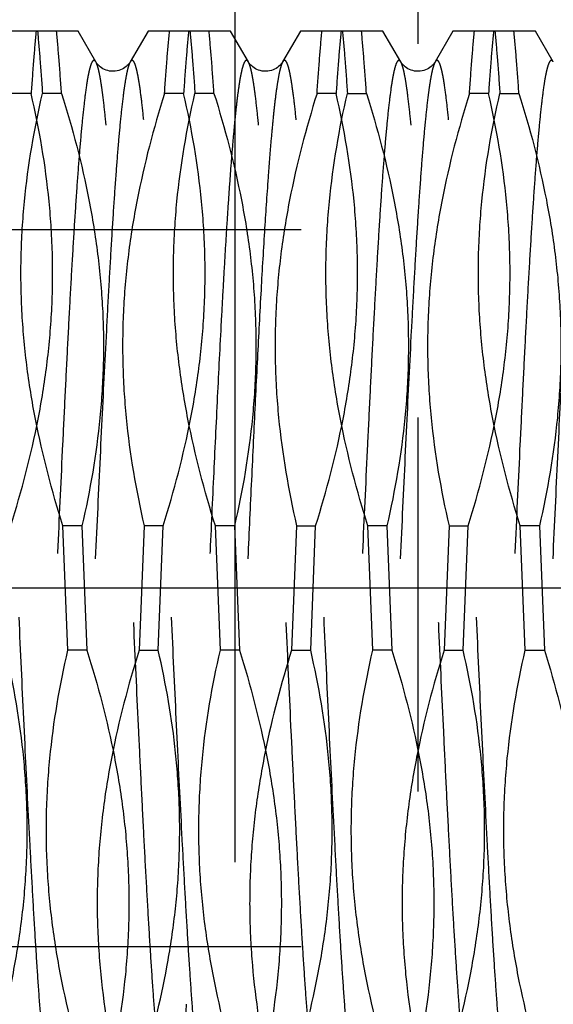
# Model space of a CAD drawing. Units: millimetres. Extents: x 0 to 594, y 0 to 420.
# Drawn here: x 356 to 360, y 230 to 237 of the extents above; entities that cross this region are included whole.
import ezdxf

# ---------------------------------------------------------------- set-up
doc = ezdxf.new("R2010")
doc.units = ezdxf.units.MM
doc.header["$LTSCALE"] = 32.67
for name, pattern in [('CENTER', [0.6, 0.375, -0.075, 0.075, -0.075]), ('DOT', [0.2, 0.1, -0.1]), ('HIDDEN', [0.2, 0.1, -0.1])]:
    doc.linetypes.add(name, pattern=pattern)
doc.layers.get('0').update_dxf_attribs({"linetype": 'CONTINUOUS'})
for name, color, linetype in [('283683-000-00-ED1_HATCH', 7, 'CONTINUOUS'), ('30347241_AXIS', 7, 'CONTINUOUS'), ('30349218_AXIS', 7, 'CONTINUOUS'), ('30349218_DIM', 7, 'CONTINUOUS'), ('30352186_HP_HL', 7, 'CONTINUOUS'), ('DEFAULT_2', 6, 'HIDDEN')]:
    doc.layers.add(name, color=color, linetype=linetype)
doc.styles.get("Standard").update_dxf_attribs({"font": 'TXT.SHX', "width": 0.7})
doc.dimstyles.new('DIMSTYLE_1', dxfattribs={"dimtxt": 3.5, "dimasz": 3.5, "dimexe": 1.5, "dimexo": 0, "dimgap": 0.875, "dimtad": 1, "dimdec": 3, "dimdsep": 46, "dimtxsty": 'STANDARD', "dimblk": '_FILLED', "dimblk1": '_FILLED', "dimblk2": '_FILLED', "dimcen": 0.09, "dimclrt": 2, "dimadec": 3, "dimazin": 2, "dimtp": 0.1, "dimtm": 0.1, "dimtfac": 1, "dimtdec": 3, "dimtofl": 0, "dimtmove": 0, "dimatfit": 3, "dimldrblk": '_FILLED', "dimfxl": 1, "dimtolj": 1, "dimarcsym": 0})

# ---------------------------------------------------------------- blocks, each defined once
blk = doc.blocks.new('_FILLED')
at = {"color": 0, "linetype": 'BYBLOCK'}
blk.add_solid([(0, 0), (-1, 0.125), (-1, -0.125)], dxfattribs=at)
blk = doc.blocks.new('*D1')
at = {"layer": '30349218_DIM', "color": 3, "linetype": 'CONTINUOUS'}
for p, q in [((378.5425, 232.8248), (378.5425, 155.3248)), ((368.5425, 228.4241), (368.5425, 155.3248)), ((368.5425, 156.8248), (321.9088, 156.8248)), ((321.9088, 156.8248), (373.5425, 156.8248)), ((384.5425, 156.8248), (373.5425, 156.8248)), ((378.5425, 156.8248), (384.5425, 156.8248))]:
    blk.add_line(p, q, dxfattribs=at)
at = {"layer": '30349218_DIM', "color": 3, "linetype": 'CONTINUOUS', "xscale": 3.5, "yscale": 3.5, "zscale": 3.5}
blk.add_blockref('_FILLED', (368.5425, 156.8248), dxfattribs=at)
at = {"layer": '30349218_DIM', "color": 3, "linetype": 'CONTINUOUS', "xscale": 3.5, "yscale": 3.5, "zscale": 3.5, "rotation": 180}
blk.add_blockref('_FILLED', (378.5425, 156.8248), dxfattribs=at)
at = {"layer": '30349218_DIM', "color": 2, "linetype": 'CONTINUOUS', "insert": (363.0755, 161.1998), "char_height": 3.5, "width": 61.75, "attachment_point": 3, "line_spacing_factor": 0.9}
blk.add_mtext('10\\PADJUSTING RANGE\\P ', dxfattribs=at)
blk = doc.blocks.new('HATCHING_BL5', base_point=(369.937, 245.288))
at = {"layer": '283683-000-00-ED1_HATCH', "color": 9, "linetype": 'CENTER'}
blk.add_line((359.0425, 287.8471), (359.0425, 201.8248), dxfattribs=at)
blk = doc.blocks.new('HATCHING_BL11', base_point=(367.6777, 244.836))
at = {"layer": '283683-000-00-ED1_HATCH', "color": 9, "linetype": 'CENTER'}
blk.add_line((357.8425, 191.8248), (357.8425, 297.8471), dxfattribs=at)

msp = doc.modelspace()

# ---------------------------------------------------------------- linework, layer by layer
at = {"color": 9, "linetype": 'DOT'}
for points, knots in [([(356.9302, 236.2726), (356.9291, 236.2746), (356.9268, 236.278), (356.9229, 236.2819), (356.9186, 236.2838), (356.9142, 236.2831), (356.9102, 236.2801), (356.9043, 236.2726), (356.8976, 236.2576), (356.8901, 236.2336), (356.8825, 236.2013), (356.8748, 236.161), (356.8638, 236.0915), (356.8504, 235.985), (356.8351, 235.8346), (356.8198, 235.6553), (356.8043, 235.4487), (356.7889, 235.2168), (356.7734, 234.9619), (356.7578, 234.6865), (356.7423, 234.3931), (356.7268, 234.0846), (356.7058, 233.6518), (356.68, 233.0962), (356.6493, 232.4269), (356.6187, 231.773), (356.5926, 231.2491), (356.5714, 230.8564), (356.5559, 230.5884), (356.5404, 230.342), (356.5249, 230.1195), (356.5095, 229.923), (356.4942, 229.7544), (356.4808, 229.6323), (356.4698, 229.5497), (356.4621, 229.4995), (356.4544, 229.4573), (356.4468, 229.4231), (356.4393, 229.397), (356.4334, 229.3826), (356.4302, 229.3771)], [0, 0, 0, 0, 0.000994, 0.001761, 0.002365, 0.002932, 0.003608, 0.004488, 0.007002, 0.010621, 0.015377, 0.021277, 0.028316, 0.045759, 0.067564, 0.093531, 0.123419, 0.156943, 0.193784, 0.233589, 0.275976, 0.32054, 0.366852, 0.462928, 0.560522, 0.655891, 0.745379, 0.786833, 0.825557, 0.861179, 0.89336, 0.921792, 0.946207, 0.966377, 0.974814, 0.982126, 0.988302, 0.993334, 0.997225, 1, 1, 1, 1]), ([(357.1548, 236.2726), (357.1516, 236.267), (357.1458, 236.2526), (357.1382, 236.2265), (357.1306, 236.1923), (357.1229, 236.1501), (357.1152, 236.0999), (357.1042, 236.0173), (357.0909, 235.8951), (357.0755, 235.7266), (357.0601, 235.5301), (357.0447, 235.3076), (357.0292, 235.0612), (357.0137, 234.7932), (356.9924, 234.4005), (356.9663, 233.8766), (356.9357, 233.2227), (356.9051, 232.5534), (356.8792, 231.9978), (356.8582, 231.565), (356.8427, 231.2565), (356.8272, 230.9631), (356.8117, 230.6876), (356.7962, 230.4328), (356.7807, 230.2009), (356.7653, 229.9943), (356.7499, 229.815), (356.7346, 229.6646), (356.7213, 229.5581), (356.7102, 229.4886), (356.7025, 229.4483), (356.6949, 229.416), (356.6874, 229.392), (356.6807, 229.377), (356.6749, 229.3695), (356.6708, 229.3665), (356.6664, 229.3658), (356.6621, 229.3677), (356.6582, 229.3716), (356.656, 229.375), (356.6548, 229.377)], [0, 0, 0, 0, 0.002775, 0.006667, 0.011699, 0.017875, 0.025188, 0.033624, 0.053796, 0.078211, 0.106643, 0.138824, 0.174446, 0.21317, 0.254625, 0.344113, 0.439481, 0.537075, 0.633151, 0.679463, 0.724026, 0.766413, 0.806218, 0.843058, 0.876582, 0.906469, 0.932437, 0.954241, 0.971684, 0.978723, 0.984623, 0.989379, 0.992998, 0.995512, 0.996391, 0.997068, 0.997635, 0.998239, 0.999006, 1, 1, 1, 1]), ([(357.9302, 236.2726), (357.9292, 236.2742), (357.9273, 236.2772), (357.9236, 236.2815), (357.9174, 236.2847), (357.9114, 236.2814), (357.9076, 236.277), (357.903, 236.2697), (357.8975, 236.257), (357.8913, 236.2375), (357.8851, 236.2126), (357.8788, 236.1824), (357.8725, 236.1467), (357.8636, 236.0888), (357.8527, 236.0033), (357.8401, 235.8857), (357.8276, 235.7484), (357.815, 235.5925), (357.8023, 235.4189), (357.7897, 235.2287), (357.777, 235.0232), (357.7644, 234.8036), (357.7471, 234.4868), (357.7258, 234.0669), (357.7006, 233.5419), (357.6755, 232.9986), (357.6504, 232.4508), (357.6177, 231.7517), (357.5851, 231.0923), (357.5502, 230.4894), (357.5322, 230.2205), (357.5229, 230.0961)], [0, 0, 0, 0, 0.000926, 0.001676, 0.002787, 0.003905, 0.004664, 0.005597, 0.008048, 0.01132, 0.015435, 0.020397, 0.026206, 0.032858, 0.048652, 0.067695, 0.089871, 0.115045, 0.143058, 0.173734, 0.206879, 0.242281, 0.279717, 0.359722, 0.444859, 0.532958, 0.621774, 0.709046, 0.870159, 0.939898, 1, 1, 1, 1]), ([(358.1548, 236.2726), (358.1525, 236.2685), (358.148, 236.2585), (358.1394, 236.232), (358.1292, 236.1867), (358.1176, 236.1183), (358.106, 236.0314), (358.0942, 235.9264), (358.0824, 235.8041), (358.0706, 235.665), (358.0541, 235.4484), (358.0338, 235.1424), (358.0104, 234.7379), (357.9869, 234.2904), (357.9633, 233.81), (357.9397, 233.3074), (357.9161, 232.794), (357.8925, 232.2813), (357.8618, 231.632), (357.8312, 231.021), (357.7983, 230.4621), (357.7815, 230.2122), (357.7728, 230.0961)], [0, 0, 0, 0, 0.002271, 0.005268, 0.013494, 0.024717, 0.038902, 0.055982, 0.075868, 0.098454, 0.123616, 0.181097, 0.247031, 0.319948, 0.398214, 0.480077, 0.563701, 0.647214, 0.728742, 0.878623, 0.943619, 1, 1, 1, 1]), ([(358.9302, 236.2726), (358.9291, 236.2746), (358.9268, 236.278), (358.9229, 236.2819), (358.9186, 236.2838), (358.9142, 236.2831), (358.9102, 236.2801), (358.9043, 236.2726), (358.8976, 236.2576), (358.8901, 236.2336), (358.8825, 236.2013), (358.8748, 236.161), (358.8638, 236.0915), (358.8504, 235.985), (358.8351, 235.8346), (358.8198, 235.6553), (358.8043, 235.4487), (358.7889, 235.2168), (358.7734, 234.9619), (358.7578, 234.6865), (358.7423, 234.3931), (358.7268, 234.0846), (358.7058, 233.6518), (358.68, 233.0962), (358.6493, 232.4269), (358.6187, 231.773), (358.5926, 231.2491), (358.5714, 230.8564), (358.5559, 230.5884), (358.5404, 230.342), (358.5249, 230.1195), (358.5095, 229.923), (358.4942, 229.7544), (358.4808, 229.6323), (358.4698, 229.5497), (358.4621, 229.4995), (358.4544, 229.4573), (358.4468, 229.4231), (358.4393, 229.397), (358.4334, 229.3826), (358.4302, 229.3771)], [0, 0, 0, 0, 0.000994, 0.001761, 0.002365, 0.002932, 0.003608, 0.004488, 0.007002, 0.010621, 0.015377, 0.021277, 0.028316, 0.045759, 0.067564, 0.093531, 0.123419, 0.156943, 0.193784, 0.233589, 0.275976, 0.32054, 0.366852, 0.462928, 0.560522, 0.655891, 0.745379, 0.786833, 0.825557, 0.861179, 0.89336, 0.921792, 0.946207, 0.966377, 0.974814, 0.982126, 0.988302, 0.993334, 0.997225, 1, 1, 1, 1]), ([(359.1548, 236.2726), (359.1516, 236.267), (359.1458, 236.2526), (359.1382, 236.2265), (359.1306, 236.1923), (359.1229, 236.1501), (359.1152, 236.0999), (359.1042, 236.0173), (359.0909, 235.8951), (359.0755, 235.7266), (359.0601, 235.5301), (359.0447, 235.3076), (359.0292, 235.0612), (359.0137, 234.7932), (358.9924, 234.4005), (358.9663, 233.8766), (358.9357, 233.2227), (358.9051, 232.5534), (358.8792, 231.9978), (358.8582, 231.565), (358.8427, 231.2565), (358.8272, 230.9631), (358.8117, 230.6876), (358.7962, 230.4328), (358.7807, 230.2009), (358.7653, 229.9943), (358.7499, 229.815), (358.7346, 229.6646), (358.7213, 229.5581), (358.7102, 229.4886), (358.7025, 229.4483), (358.6949, 229.416), (358.6874, 229.392), (358.6807, 229.377), (358.6749, 229.3695), (358.6708, 229.3665), (358.6664, 229.3658), (358.6621, 229.3677), (358.6582, 229.3716), (358.656, 229.375), (358.6548, 229.377)], [0, 0, 0, 0, 0.002775, 0.006667, 0.011699, 0.017875, 0.025188, 0.033624, 0.053796, 0.078211, 0.106643, 0.138824, 0.174446, 0.21317, 0.254625, 0.344113, 0.439481, 0.537075, 0.633151, 0.679463, 0.724026, 0.766413, 0.806218, 0.843058, 0.876582, 0.906469, 0.932437, 0.954241, 0.971684, 0.978723, 0.984623, 0.989379, 0.992998, 0.995512, 0.996391, 0.997068, 0.997635, 0.998239, 0.999006, 1, 1, 1, 1]), ([(359.9302, 236.2726), (359.9291, 236.2746), (359.9268, 236.278), (359.9229, 236.2819), (359.9186, 236.2838), (359.9142, 236.2831), (359.9102, 236.2801), (359.9043, 236.2726), (359.8976, 236.2576), (359.8901, 236.2336), (359.8825, 236.2013), (359.8748, 236.161), (359.8638, 236.0915), (359.8504, 235.985), (359.8351, 235.8346), (359.8198, 235.6553), (359.8043, 235.4487), (359.7889, 235.2168), (359.7734, 234.9619), (359.7578, 234.6865), (359.7423, 234.3931), (359.7268, 234.0846), (359.7058, 233.6518), (359.68, 233.0962), (359.6493, 232.4269), (359.6187, 231.773), (359.5926, 231.2491), (359.5714, 230.8564), (359.5559, 230.5884), (359.5404, 230.342), (359.5249, 230.1195), (359.5095, 229.923), (359.4942, 229.7544), (359.4808, 229.6323), (359.4698, 229.5497), (359.4621, 229.4995), (359.4544, 229.4573), (359.4468, 229.4231), (359.4393, 229.397), (359.4334, 229.3826), (359.4302, 229.3771)], [0, 0, 0, 0, 0.000994, 0.001761, 0.002365, 0.002932, 0.003608, 0.004488, 0.007002, 0.010621, 0.015377, 0.021277, 0.028316, 0.045759, 0.067564, 0.093531, 0.123419, 0.156943, 0.193784, 0.233589, 0.275976, 0.32054, 0.366852, 0.462928, 0.560522, 0.655891, 0.745379, 0.786833, 0.825557, 0.861179, 0.89336, 0.921792, 0.946207, 0.966377, 0.974814, 0.982126, 0.988302, 0.993334, 0.997225, 1, 1, 1, 1]), ([(360.1548, 236.2726), (360.1516, 236.267), (360.1458, 236.2526), (360.1382, 236.2265), (360.1306, 236.1923), (360.1229, 236.1501), (360.1152, 236.0999), (360.1042, 236.0173), (360.0909, 235.8951), (360.0755, 235.7266), (360.0601, 235.5301), (360.0447, 235.3076), (360.0292, 235.0612), (360.0137, 234.7932), (359.9924, 234.4005), (359.9663, 233.8766), (359.9357, 233.2227), (359.9051, 232.5534), (359.8792, 231.9978), (359.8582, 231.565), (359.8427, 231.2565), (359.8272, 230.9631), (359.8117, 230.6876), (359.7962, 230.4328), (359.7807, 230.2009), (359.7653, 229.9943), (359.7499, 229.815), (359.7346, 229.6646), (359.7213, 229.5581), (359.7102, 229.4886), (359.7025, 229.4483), (359.6949, 229.416), (359.6874, 229.392), (359.6807, 229.377), (359.6749, 229.3695), (359.6708, 229.3665), (359.6664, 229.3658), (359.6621, 229.3677), (359.6582, 229.3716), (359.656, 229.375), (359.6548, 229.377)], [0, 0, 0, 0, 0.002775, 0.006667, 0.011699, 0.017875, 0.025188, 0.033624, 0.053796, 0.078211, 0.106643, 0.138824, 0.174446, 0.21317, 0.254625, 0.344113, 0.439481, 0.537075, 0.633151, 0.679463, 0.724026, 0.766413, 0.806218, 0.843058, 0.876582, 0.906469, 0.932437, 0.954241, 0.971684, 0.978723, 0.984623, 0.989379, 0.992998, 0.995512, 0.996391, 0.997068, 0.997635, 0.998239, 0.999006, 1, 1, 1, 1]), ([(357.5229, 230.0961), (357.5192, 230.047), (357.5119, 229.9538), (357.5004, 229.822), (357.489, 229.706), (357.4776, 229.6065), (357.4663, 229.524), (357.455, 229.459), (357.4452, 229.4159), (357.4368, 229.3906), (357.4325, 229.381), (357.4302, 229.3771)], [0, 0, 0, 0, 0.203278, 0.38573, 0.546337, 0.684324, 0.799028, 0.889945, 0.956825, 0.981316, 1, 1, 1, 1])]:
    msp.add_open_spline(points, degree=3, knots=knots, dxfattribs=at)
at = {"layer": '30347241_AXIS', "color": 1, "linetype": 'CENTER'}
msp.add_line((357.8425, 234.6138), (357.8425, 263.325), dxfattribs=at)
at = {"layer": '30349218_AXIS', "color": 1, "linetype": 'CENTER'}
msp.add_line((419.5425, 232.8248), (266.1608, 232.8248), dxfattribs=at)
at = {"layer": '30352186_HP_HL', "color": 6, "linetype": 'HIDDEN'}
for p, q in [((356.8131, 236.4748), (356.2719, 236.4748)), ((356.9302, 236.2726), (356.8131, 236.4748)), ((357.2719, 236.4748), (357.1548, 236.2726)), ((357.8131, 236.4748), (357.2719, 236.4748)), ((357.9302, 236.2726), (357.8131, 236.4748)), ((358.2719, 236.4748), (358.1548, 236.2726)), ((358.8131, 236.4748), (358.2719, 236.4748)), ((358.9302, 236.2726), (358.8131, 236.4748)), ((359.2719, 236.4748), (359.1548, 236.2726)), ((359.8131, 236.4748), (359.2719, 236.4748)), ((359.9302, 236.2726), (359.8131, 236.4748)), ((356.5054, 236.0669), (356.3804, 236.0669)), ((356.7046, 236.0669), (356.5796, 236.0669)), ((357.5054, 236.0669), (357.3804, 236.0669)), ((357.7046, 236.0669), (357.5796, 236.0669)), ((358.5054, 236.0669), (358.3804, 236.0669)), ((358.5796, 236.0669), (358.7046, 236.0669)), ((359.5054, 236.0669), (359.3804, 236.0669)), ((359.5796, 236.0669), (359.7046, 236.0669)), ((348.4755, 235.1748), (363.5425, 235.1748)), ((356.8388, 233.2327), (356.7137, 233.2327)), ((356.7463, 232.4169), (356.7137, 233.2327)), ((356.8388, 233.2327), (356.8713, 232.4169)), ((357.2463, 233.2327), (357.2137, 232.4169)), ((357.3713, 233.2327), (357.2463, 233.2327)), ((357.3388, 232.4169), (357.3713, 233.2327)), ((357.8388, 233.2327), (357.7137, 233.2327)), ((357.7463, 232.4169), (357.7137, 233.2327)), ((357.8388, 233.2327), (357.8713, 232.4169)), ((358.2463, 233.2327), (358.2137, 232.4169)), ((358.2463, 233.2327), (358.3713, 233.2327)), ((358.3388, 232.4169), (358.3713, 233.2327)), ((358.8388, 233.2327), (358.7137, 233.2327)), ((358.7463, 232.4169), (358.7137, 233.2327)), ((358.8388, 233.2327), (358.8713, 232.4169)), ((359.2463, 233.2327), (359.2137, 232.4169)), ((359.2463, 233.2327), (359.3713, 233.2327)), ((359.3388, 232.4169), (359.3713, 233.2327)), ((359.8388, 233.2327), (359.7137, 233.2327)), ((359.7463, 232.4169), (359.7137, 233.2327)), ((359.8388, 233.2327), (359.8713, 232.4169)), ((356.8713, 232.4169), (356.7463, 232.4169)), ((357.2137, 232.4169), (357.3388, 232.4169)), ((357.8713, 232.4169), (357.7463, 232.4169)), ((358.2137, 232.4169), (358.3388, 232.4169)), ((358.8713, 232.4169), (358.7463, 232.4169)), ((359.2137, 232.4169), (359.3388, 232.4169)), ((359.7463, 232.4169), (359.8713, 232.4169)), ((348.4755, 230.4748), (363.5425, 230.4748))]:
    msp.add_line(p, q, dxfattribs=at)
for points in [[(357.1548, 236.2726), (357.1543, 236.2716), (357.1522, 236.2684), (357.1494, 236.2643), (357.1458, 236.2596), (357.1412, 236.2543), (357.1356, 236.2485), (357.1288, 236.2425), (357.1209, 236.2363), (357.112, 236.2305), (357.1024, 236.2252), (357.092, 236.2206), (357.0809, 236.2169), (357.0692, 236.214), (357.0571, 236.2122), (357.0448, 236.2115), (357.0325, 236.2118), (357.0202, 236.2133), (357.0084, 236.2157), (356.9971, 236.2191), (356.9864, 236.2234), (356.9765, 236.2285), (356.9673, 236.2341), (356.959, 236.2402), (356.9518, 236.2463), (356.9458, 236.2521), (356.9408, 236.2576), (356.9368, 236.2626), (356.9338, 236.2669), (356.9315, 236.2705), (356.9302, 236.2726)], [(358.1548, 236.2726), (358.1543, 236.2716), (358.1522, 236.2684), (358.1494, 236.2643), (358.1458, 236.2596), (358.1412, 236.2543), (358.1356, 236.2485), (358.1288, 236.2425), (358.1209, 236.2363), (358.112, 236.2305), (358.1024, 236.2252), (358.092, 236.2206), (358.0809, 236.2169), (358.0692, 236.214), (358.0571, 236.2122), (358.0448, 236.2115), (358.0325, 236.2118), (358.0202, 236.2133), (358.0084, 236.2157), (357.9971, 236.2191), (357.9864, 236.2234), (357.9765, 236.2285), (357.9673, 236.2341), (357.959, 236.2402), (357.9518, 236.2463), (357.9458, 236.2521), (357.9408, 236.2576), (357.9368, 236.2626), (357.9338, 236.2669), (357.9315, 236.2705), (357.9302, 236.2726)], [(359.1548, 236.2726), (359.1543, 236.2716), (359.1522, 236.2684), (359.1494, 236.2643), (359.1458, 236.2596), (359.1412, 236.2543), (359.1356, 236.2485), (359.1288, 236.2425), (359.1209, 236.2363), (359.112, 236.2305), (359.1024, 236.2252), (359.092, 236.2206), (359.0809, 236.2169), (359.0692, 236.214), (359.0571, 236.2122), (359.0448, 236.2115), (359.0325, 236.2118), (359.0202, 236.2133), (359.0084, 236.2157), (358.9971, 236.2191), (358.9864, 236.2234), (358.9765, 236.2285), (358.9673, 236.2341), (358.959, 236.2402), (358.9518, 236.2463), (358.9458, 236.2521), (358.9408, 236.2576), (358.9368, 236.2626), (358.9338, 236.2669), (358.9315, 236.2705), (358.9302, 236.2726)]]:
    msp.add_lwpolyline(points, dxfattribs=at)
for points, knots in [([(356.538, 236.4748), (356.5319, 236.4129), (356.5203, 236.277), (356.5105, 236.1409), (356.5054, 236.0669)], [0, 0, 0, 0, 0.456008, 1, 1, 1, 1]), ([(356.5471, 236.4748), (356.5531, 236.4129), (356.5647, 236.277), (356.5746, 236.1409), (356.5796, 236.0669)], [0, 0, 0, 0, 0.456008, 1, 1, 1, 1]), ([(356.7046, 236.0669), (356.6996, 236.1409), (356.6898, 236.277), (356.6781, 236.4129), (356.6721, 236.4748)], [0, 0, 0, 0, 0.543991, 1, 1, 1, 1]), ([(357.3804, 236.0669), (357.3854, 236.1409), (357.3953, 236.277), (357.4069, 236.4129), (357.4129, 236.4748)], [0, 0, 0, 0, 0.543992, 1, 1, 1, 1]), ([(357.538, 236.4748), (357.5319, 236.4129), (357.5203, 236.277), (357.5105, 236.1409), (357.5054, 236.0669)], [0, 0, 0, 0, 0.456008, 1, 1, 1, 1]), ([(357.5471, 236.4748), (357.5531, 236.4129), (357.5647, 236.277), (357.5746, 236.1409), (357.5796, 236.0669)], [0, 0, 0, 0, 0.456009, 1, 1, 1, 1]), ([(357.7046, 236.0669), (357.6996, 236.1409), (357.6898, 236.277), (357.6781, 236.4129), (357.6721, 236.4748)], [0, 0, 0, 0, 0.543992, 1, 1, 1, 1]), ([(358.3804, 236.0669), (358.3854, 236.1409), (358.3953, 236.277), (358.4069, 236.4129), (358.4129, 236.4748)], [0, 0, 0, 0, 0.543992, 1, 1, 1, 1]), ([(358.538, 236.4748), (358.5319, 236.4129), (358.5203, 236.277), (358.5105, 236.1409), (358.5054, 236.0669)], [0, 0, 0, 0, 0.456008, 1, 1, 1, 1]), ([(358.5471, 236.4748), (358.5531, 236.4129), (358.5647, 236.277), (358.5746, 236.1409), (358.5796, 236.0669)], [0, 0, 0, 0, 0.456008, 1, 1, 1, 1]), ([(358.7046, 236.0669), (358.6996, 236.1409), (358.6898, 236.277), (358.6781, 236.4129), (358.6721, 236.4748)], [0, 0, 0, 0, 0.543992, 1, 1, 1, 1]), ([(359.3804, 236.0669), (359.3854, 236.1409), (359.3953, 236.277), (359.4069, 236.4129), (359.4129, 236.4748)], [0, 0, 0, 0, 0.543992, 1, 1, 1, 1]), ([(359.538, 236.4748), (359.5319, 236.4129), (359.5203, 236.277), (359.5105, 236.1409), (359.5054, 236.0669)], [0, 0, 0, 0, 0.456009, 1, 1, 1, 1]), ([(359.5471, 236.4748), (359.5531, 236.4129), (359.5647, 236.277), (359.5746, 236.1409), (359.5796, 236.0669)], [0, 0, 0, 0, 0.456008, 1, 1, 1, 1]), ([(359.7046, 236.0669), (359.6996, 236.1409), (359.6898, 236.277), (359.6781, 236.4129), (359.6721, 236.4748)], [0, 0, 0, 0, 0.543992, 1, 1, 1, 1]), ([(356.3713, 233.2327), (356.4435, 233.4621), (356.5355, 233.8114), (356.6125, 234.2852), (356.6446, 234.6426), (356.6496, 235.0011), (356.6201, 235.4787), (356.5593, 235.8336), (356.5054, 236.0669)], [0, 0, 0, 0, 0.25109, 0.376086, 0.500807, 0.625406, 0.75006, 1, 1, 1, 1]), ([(356.7137, 233.2327), (356.6416, 233.4621), (356.5495, 233.8114), (356.4725, 234.2852), (356.4404, 234.6426), (356.4354, 235.0011), (356.4649, 235.4787), (356.5258, 235.8336), (356.5796, 236.0669)], [0, 0, 0, 0, 0.251082, 0.376074, 0.500793, 0.625394, 0.750052, 1, 1, 1, 1]), ([(356.7046, 236.0669), (356.7768, 235.8375), (356.8689, 235.4882), (356.9458, 235.0145), (356.9779, 234.6571), (356.9829, 234.2985), (356.9535, 233.8209), (356.8926, 233.466), (356.8388, 233.2327)], [0, 0, 0, 0, 0.251081, 0.376072, 0.50079, 0.625391, 0.75005, 1, 1, 1, 1]), ([(357.3804, 236.0669), (357.3082, 235.8375), (357.2162, 235.4882), (357.1392, 235.0144), (357.1071, 234.657), (357.1021, 234.2985), (357.1316, 233.8209), (357.1924, 233.466), (357.2463, 233.2327)], [0, 0, 0, 0, 0.251087, 0.376081, 0.5008, 0.6254, 0.750056, 1, 1, 1, 1]), ([(357.3713, 233.2327), (357.4435, 233.4621), (357.5355, 233.8114), (357.6125, 234.2852), (357.6446, 234.6426), (357.6496, 235.0011), (357.6201, 235.4787), (357.5593, 235.8336), (357.5054, 236.0669)], [0, 0, 0, 0, 0.251087, 0.376083, 0.500804, 0.625404, 0.750059, 1, 1, 1, 1]), ([(357.7137, 233.2327), (357.6416, 233.4621), (357.5495, 233.8114), (357.4725, 234.2852), (357.4404, 234.6426), (357.4354, 235.0011), (357.4649, 235.4787), (357.5258, 235.8336), (357.5796, 236.0669)], [0, 0, 0, 0, 0.251094, 0.376093, 0.500815, 0.625413, 0.750064, 1, 1, 1, 1]), ([(357.7046, 236.0669), (357.7768, 235.8375), (357.8689, 235.4882), (357.9458, 235.0144), (357.9779, 234.657), (357.9829, 234.2985), (357.9535, 233.8209), (357.8926, 233.466), (357.8388, 233.2327)], [0, 0, 0, 0, 0.251086, 0.376081, 0.500802, 0.625402, 0.750057, 1, 1, 1, 1]), ([(358.3804, 236.0669), (358.3082, 235.8375), (358.2162, 235.4882), (358.1392, 235.0144), (358.1071, 234.657), (358.1021, 234.2985), (358.1316, 233.8209), (358.1924, 233.466), (358.2463, 233.2327)], [0, 0, 0, 0, 0.251086, 0.37608, 0.500801, 0.625401, 0.750057, 1, 1, 1, 1]), ([(358.3713, 233.2327), (358.4435, 233.4621), (358.5355, 233.8114), (358.6125, 234.2852), (358.6446, 234.6426), (358.6496, 235.0011), (358.6201, 235.4787), (358.5593, 235.8336), (358.5054, 236.0669)], [0, 0, 0, 0, 0.251095, 0.376094, 0.500815, 0.625413, 0.750064, 1, 1, 1, 1]), ([(358.7137, 233.2327), (358.6416, 233.4621), (358.5495, 233.8114), (358.4725, 234.2852), (358.4404, 234.6426), (358.4354, 235.0011), (358.4649, 235.4787), (358.5258, 235.8336), (358.5796, 236.0669)], [0, 0, 0, 0, 0.251085, 0.376081, 0.500801, 0.625402, 0.750057, 1, 1, 1, 1]), ([(358.7046, 236.0669), (358.7768, 235.8375), (358.8689, 235.4882), (358.9458, 235.0144), (358.9779, 234.657), (358.9829, 234.2985), (358.9535, 233.8209), (358.8926, 233.466), (358.8388, 233.2327)], [0, 0, 0, 0, 0.251083, 0.376076, 0.500795, 0.625396, 0.750053, 1, 1, 1, 1]), ([(359.3804, 236.0669), (359.3082, 235.8375), (359.2162, 235.4882), (359.1392, 235.0145), (359.1071, 234.6571), (359.1021, 234.2985), (359.1316, 233.821), (359.1924, 233.466), (359.2463, 233.2327)], [0, 0, 0, 0, 0.25108, 0.376071, 0.500789, 0.62539, 0.750049, 1, 1, 1, 1]), ([(359.3713, 233.2327), (359.4435, 233.4621), (359.5355, 233.8114), (359.6125, 234.2852), (359.6446, 234.6426), (359.6496, 235.0011), (359.6201, 235.4787), (359.5593, 235.8336), (359.5054, 236.0669)], [0, 0, 0, 0, 0.251086, 0.376081, 0.500802, 0.625402, 0.750057, 1, 1, 1, 1]), ([(359.7137, 233.2327), (359.6416, 233.4621), (359.5495, 233.8114), (359.4725, 234.2852), (359.4404, 234.6426), (359.4354, 235.0011), (359.4649, 235.4787), (359.5258, 235.8336), (359.5796, 236.0669)], [0, 0, 0, 0, 0.251091, 0.376089, 0.50081, 0.625409, 0.750062, 1, 1, 1, 1]), ([(359.7046, 236.0669), (359.7768, 235.8375), (359.8689, 235.4882), (359.9458, 235.0144), (359.9779, 234.657), (359.9829, 234.2985), (359.9535, 233.8209), (359.8926, 233.466), (359.8388, 233.2327)], [0, 0, 0, 0, 0.25109, 0.376085, 0.500805, 0.625404, 0.750058, 1, 1, 1, 1]), ([(356.2046, 229.5827), (356.2768, 229.8121), (356.3689, 230.1614), (356.4458, 230.6352), (356.4779, 230.9926), (356.4829, 231.3511), (356.4535, 231.8287), (356.3926, 232.1836), (356.3388, 232.4169)], [0, 0, 0, 0, 0.251096, 0.376095, 0.500817, 0.625415, 0.750066, 1, 1, 1, 1]), ([(356.8804, 229.5827), (356.8082, 229.8121), (356.7162, 230.1614), (356.6392, 230.6352), (356.6071, 230.9926), (356.6021, 231.3511), (356.6316, 231.8287), (356.6924, 232.1836), (356.7463, 232.4169)], [0, 0, 0, 0, 0.251088, 0.376083, 0.500804, 0.625404, 0.750059, 1, 1, 1, 1]), ([(356.8713, 232.4169), (356.9435, 232.1875), (357.0355, 231.8382), (357.1125, 231.3644), (357.1446, 231.007), (357.1496, 230.6485), (357.1201, 230.1709), (357.0593, 229.816), (357.0054, 229.5827)], [0, 0, 0, 0, 0.251087, 0.376081, 0.500801, 0.6254, 0.750055, 1, 1, 1, 1]), ([(357.2137, 232.4169), (357.1416, 232.1875), (357.0495, 231.8382), (356.9725, 231.3645), (356.9404, 231.0071), (356.9354, 230.6485), (356.9649, 230.171), (357.0258, 229.816), (357.0796, 229.5827)], [0, 0, 0, 0, 0.25108, 0.376071, 0.500789, 0.625389, 0.750048, 1, 1, 1, 1]), ([(357.2455, 229.7171), (357.31, 229.9364), (357.3909, 230.2701), (357.4556, 230.7218), (357.4806, 231.0622), (357.4809, 231.4033), (357.4488, 231.8574), (357.39, 232.1949), (357.3388, 232.4169)], [0, 0, 0, 0, 0.250886, 0.37584, 0.500563, 0.625204, 0.749922, 1, 1, 1, 1]), ([(357.8804, 229.5827), (357.8082, 229.8121), (357.7162, 230.1614), (357.6392, 230.6352), (357.6071, 230.9926), (357.6021, 231.3511), (357.6316, 231.8287), (357.6924, 232.1836), (357.7463, 232.4169)], [0, 0, 0, 0, 0.251089, 0.376084, 0.500804, 0.625403, 0.750058, 1, 1, 1, 1]), ([(357.8713, 232.4169), (357.9435, 232.1875), (358.0355, 231.8382), (358.1125, 231.3644), (358.1446, 231.007), (358.1496, 230.6485), (358.1201, 230.1709), (358.0593, 229.816), (358.0054, 229.5827)], [0, 0, 0, 0, 0.251092, 0.376089, 0.500811, 0.625409, 0.750062, 1, 1, 1, 1]), ([(358.2137, 232.4169), (358.145, 232.1984), (358.0566, 231.866), (357.9797, 231.4154), (357.9449, 231.0754), (357.9346, 230.7341), (357.9537, 230.2791), (358.0039, 229.9402), (358.0501, 229.7171)], [0, 0, 0, 0, 0.251164, 0.376212, 0.500981, 0.625605, 0.750241, 1, 1, 1, 1]), ([(358.2046, 229.5827), (358.2768, 229.8121), (358.3689, 230.1614), (358.4458, 230.6352), (358.4779, 230.9926), (358.4829, 231.3511), (358.4535, 231.8287), (358.3926, 232.1836), (358.3388, 232.4169)], [0, 0, 0, 0, 0.251081, 0.376072, 0.500791, 0.625392, 0.750051, 1, 1, 1, 1]), ([(358.8804, 229.5827), (358.8082, 229.8121), (358.7162, 230.1614), (358.6392, 230.6352), (358.6071, 230.9926), (358.6021, 231.3511), (358.6316, 231.8287), (358.6924, 232.1836), (358.7463, 232.4169)], [0, 0, 0, 0, 0.251084, 0.376076, 0.500795, 0.625396, 0.750053, 1, 1, 1, 1]), ([(358.8713, 232.4169), (358.9435, 232.1875), (359.0355, 231.8382), (359.1125, 231.3644), (359.1446, 231.007), (359.1496, 230.6485), (359.1201, 230.1709), (359.0593, 229.816), (359.0054, 229.5827)], [0, 0, 0, 0, 0.251086, 0.376081, 0.500802, 0.625402, 0.750058, 1, 1, 1, 1]), ([(359.2137, 232.4169), (359.1416, 232.1875), (359.0495, 231.8382), (358.9725, 231.3644), (358.9404, 231.007), (358.9354, 230.6485), (358.9649, 230.1709), (359.0258, 229.816), (359.0796, 229.5827)], [0, 0, 0, 0, 0.251094, 0.376093, 0.500815, 0.625413, 0.750065, 1, 1, 1, 1]), ([(359.2046, 229.5827), (359.2768, 229.8121), (359.3689, 230.1614), (359.4458, 230.6352), (359.4779, 230.9926), (359.4829, 231.3511), (359.4535, 231.8287), (359.3926, 232.1836), (359.3388, 232.4169)], [0, 0, 0, 0, 0.251086, 0.376082, 0.500802, 0.625402, 0.750058, 1, 1, 1, 1]), ([(359.8804, 229.5827), (359.8082, 229.8121), (359.7161, 230.1614), (359.6392, 230.6352), (359.6071, 230.9926), (359.6021, 231.3511), (359.6316, 231.8287), (359.6924, 232.1836), (359.7463, 232.4169)], [0, 0, 0, 0, 0.251094, 0.376093, 0.500815, 0.625413, 0.750064, 1, 1, 1, 1]), ([(359.8713, 232.4169), (359.9435, 232.1875), (360.0355, 231.8382), (360.1125, 231.3644), (360.1446, 231.007), (360.1496, 230.6485), (360.1201, 230.1709), (360.0593, 229.816), (360.0054, 229.5827)], [0, 0, 0, 0, 0.251086, 0.376081, 0.500802, 0.625402, 0.750057, 1, 1, 1, 1])]:
    msp.add_open_spline(points, degree=3, knots=knots, dxfattribs=at)
at = {"layer": 'DEFAULT_2', "color": 6, "linetype": 'DOT'}
for points, knots in [([(356.6548, 229.3771), (356.6516, 229.3826), (356.6458, 229.397), (356.6382, 229.4231), (356.6306, 229.4573), (356.6229, 229.4995), (356.6152, 229.5497), (356.6042, 229.6323), (356.5909, 229.7545), (356.5755, 229.923), (356.5601, 230.1195), (356.5447, 230.342), (356.5292, 230.5884), (356.5137, 230.8564), (356.4924, 231.2491), (356.4663, 231.773), (356.4357, 232.4269), (356.4051, 233.0962), (356.3792, 233.6518), (356.3582, 234.0846), (356.3427, 234.3931), (356.3272, 234.6865), (356.3117, 234.962), (356.2962, 235.2168), (356.2807, 235.4487), (356.2653, 235.6553), (356.2499, 235.8346), (356.2346, 235.985), (356.2213, 236.0915), (356.2102, 236.161), (356.2025, 236.2013), (356.1949, 236.2336), (356.1874, 236.2576), (356.1807, 236.2726), (356.1749, 236.2801), (356.1708, 236.2831), (356.1664, 236.2838), (356.1621, 236.2819), (356.1582, 236.278), (356.156, 236.2746), (356.1548, 236.2726)], [0, 0, 0, 0, 0.002775, 0.006667, 0.011699, 0.017875, 0.025188, 0.033624, 0.053796, 0.078211, 0.106643, 0.138824, 0.174446, 0.21317, 0.254625, 0.344113, 0.439481, 0.537075, 0.633151, 0.679463, 0.724026, 0.766413, 0.806218, 0.843058, 0.876582, 0.906469, 0.932437, 0.954241, 0.971684, 0.978723, 0.984623, 0.989379, 0.992998, 0.995512, 0.996392, 0.997068, 0.997635, 0.998239, 0.999006, 1, 1, 1, 1]), ([(357.4302, 229.377), (357.4291, 229.375), (357.4268, 229.3716), (357.4229, 229.3677), (357.4186, 229.3658), (357.4142, 229.3665), (357.4102, 229.3695), (357.4043, 229.377), (357.3976, 229.392), (357.3901, 229.416), (357.3825, 229.4483), (357.3748, 229.4886), (357.3638, 229.5581), (357.3504, 229.6646), (357.3351, 229.815), (357.3198, 229.9943), (357.3043, 230.2009), (357.2889, 230.4328), (357.2734, 230.6877), (357.2578, 230.9631), (357.2423, 231.2565), (357.2268, 231.565), (357.2058, 231.9978), (357.18, 232.5535), (357.1493, 233.2227), (357.1187, 233.8767), (357.0926, 234.4006), (357.0714, 234.7932), (357.0559, 235.0612), (357.0404, 235.3076), (357.0249, 235.5301), (357.0095, 235.7266), (356.9942, 235.8952), (356.9808, 236.0174), (356.9698, 236.0999), (356.9621, 236.1501), (356.9544, 236.1924), (356.9468, 236.2265), (356.9393, 236.2526), (356.9334, 236.267), (356.9302, 236.2726)], [0, 0, 0, 0, 0.000994, 0.001761, 0.002365, 0.002932, 0.003609, 0.004488, 0.007002, 0.010621, 0.015377, 0.021277, 0.028316, 0.045759, 0.067564, 0.093532, 0.123419, 0.156943, 0.193784, 0.233588, 0.275976, 0.32054, 0.366852, 0.462928, 0.560522, 0.655891, 0.745379, 0.786833, 0.825557, 0.861179, 0.89336, 0.921792, 0.946207, 0.966378, 0.974814, 0.982126, 0.988302, 0.993334, 0.997225, 1, 1, 1, 1]), ([(357.6548, 229.3771), (357.6516, 229.3826), (357.6458, 229.397), (357.6382, 229.4231), (357.6306, 229.4573), (357.6229, 229.4995), (357.6152, 229.5497), (357.6042, 229.6323), (357.5909, 229.7545), (357.5755, 229.923), (357.5601, 230.1195), (357.5447, 230.342), (357.5292, 230.5884), (357.5137, 230.8564), (357.4924, 231.2491), (357.4663, 231.773), (357.4357, 232.4269), (357.4051, 233.0962), (357.3792, 233.6518), (357.3582, 234.0846), (357.3427, 234.3931), (357.3272, 234.6865), (357.3117, 234.962), (357.2962, 235.2168), (357.2807, 235.4487), (357.2653, 235.6553), (357.2499, 235.8346), (357.2346, 235.985), (357.2213, 236.0915), (357.2102, 236.161), (357.2025, 236.2013), (357.1949, 236.2336), (357.1874, 236.2576), (357.1807, 236.2726), (357.1749, 236.2801), (357.1708, 236.2831), (357.1664, 236.2838), (357.1621, 236.2819), (357.1582, 236.278), (357.156, 236.2746), (357.1548, 236.2726)], [0, 0, 0, 0, 0.002775, 0.006667, 0.011699, 0.017875, 0.025188, 0.033624, 0.053796, 0.078211, 0.106643, 0.138824, 0.174446, 0.21317, 0.254625, 0.344113, 0.439481, 0.537075, 0.633151, 0.679463, 0.724026, 0.766413, 0.806218, 0.843058, 0.876582, 0.906469, 0.932437, 0.954241, 0.971684, 0.978723, 0.984623, 0.989379, 0.992998, 0.995512, 0.996392, 0.997068, 0.997635, 0.998239, 0.999006, 1, 1, 1, 1]), ([(358.4302, 229.377), (358.4291, 229.375), (358.4268, 229.3716), (358.4229, 229.3677), (358.4186, 229.3658), (358.4142, 229.3665), (358.4102, 229.3695), (358.4043, 229.377), (358.3976, 229.392), (358.3901, 229.416), (358.3825, 229.4483), (358.3748, 229.4886), (358.3638, 229.5581), (358.3504, 229.6646), (358.3351, 229.815), (358.3198, 229.9943), (358.3043, 230.2009), (358.2889, 230.4328), (358.2734, 230.6877), (358.2578, 230.9631), (358.2423, 231.2565), (358.2268, 231.565), (358.2058, 231.9978), (358.18, 232.5535), (358.1493, 233.2227), (358.1187, 233.8767), (358.0926, 234.4006), (358.0714, 234.7932), (358.0559, 235.0612), (358.0404, 235.3076), (358.0249, 235.5301), (358.0095, 235.7266), (357.9942, 235.8952), (357.9808, 236.0174), (357.9698, 236.0999), (357.9621, 236.1501), (357.9544, 236.1924), (357.9468, 236.2265), (357.9393, 236.2526), (357.9334, 236.267), (357.9302, 236.2726)], [0, 0, 0, 0, 0.000994, 0.001761, 0.002365, 0.002932, 0.003609, 0.004488, 0.007002, 0.010621, 0.015377, 0.021277, 0.028316, 0.045759, 0.067564, 0.093532, 0.123419, 0.156943, 0.193784, 0.233588, 0.275976, 0.32054, 0.366852, 0.462928, 0.560522, 0.655891, 0.745379, 0.786833, 0.825557, 0.861179, 0.89336, 0.921792, 0.946207, 0.966378, 0.974814, 0.982126, 0.988302, 0.993334, 0.997225, 1, 1, 1, 1]), ([(358.6548, 229.3771), (358.6516, 229.3826), (358.6458, 229.397), (358.6382, 229.4231), (358.6306, 229.4573), (358.6229, 229.4995), (358.6152, 229.5497), (358.6042, 229.6323), (358.5909, 229.7545), (358.5755, 229.923), (358.5601, 230.1195), (358.5447, 230.342), (358.5292, 230.5884), (358.5137, 230.8564), (358.4924, 231.2491), (358.4663, 231.773), (358.4357, 232.4269), (358.4051, 233.0962), (358.3792, 233.6518), (358.3582, 234.0846), (358.3427, 234.3931), (358.3272, 234.6865), (358.3117, 234.962), (358.2962, 235.2168), (358.2807, 235.4487), (358.2653, 235.6553), (358.2499, 235.8346), (358.2346, 235.985), (358.2213, 236.0915), (358.2102, 236.161), (358.2025, 236.2013), (358.1949, 236.2336), (358.1874, 236.2576), (358.1807, 236.2726), (358.1749, 236.2801), (358.1708, 236.2831), (358.1664, 236.2838), (358.1621, 236.2819), (358.1582, 236.278), (358.156, 236.2746), (358.1548, 236.2726)], [0, 0, 0, 0, 0.002775, 0.006667, 0.011699, 0.017875, 0.025188, 0.033624, 0.053796, 0.078211, 0.106643, 0.138824, 0.174446, 0.21317, 0.254625, 0.344113, 0.439481, 0.537075, 0.633151, 0.679463, 0.724026, 0.766413, 0.806218, 0.843058, 0.876582, 0.906469, 0.932437, 0.954241, 0.971684, 0.978723, 0.984623, 0.989379, 0.992998, 0.995512, 0.996392, 0.997068, 0.997635, 0.998239, 0.999006, 1, 1, 1, 1]), ([(359.4302, 229.377), (359.4291, 229.375), (359.4268, 229.3716), (359.4229, 229.3677), (359.4186, 229.3658), (359.4142, 229.3665), (359.4102, 229.3695), (359.4043, 229.377), (359.3976, 229.392), (359.3901, 229.416), (359.3825, 229.4483), (359.3748, 229.4886), (359.3638, 229.5581), (359.3504, 229.6646), (359.3351, 229.815), (359.3198, 229.9943), (359.3043, 230.2009), (359.2889, 230.4328), (359.2734, 230.6877), (359.2578, 230.9631), (359.2423, 231.2565), (359.2268, 231.565), (359.2058, 231.9978), (359.18, 232.5535), (359.1493, 233.2227), (359.1187, 233.8767), (359.0926, 234.4006), (359.0714, 234.7932), (359.0559, 235.0612), (359.0404, 235.3076), (359.0249, 235.5301), (359.0095, 235.7266), (358.9942, 235.8952), (358.9808, 236.0174), (358.9698, 236.0999), (358.9621, 236.1501), (358.9544, 236.1924), (358.9468, 236.2265), (358.9393, 236.2526), (358.9334, 236.267), (358.9302, 236.2726)], [0, 0, 0, 0, 0.000994, 0.001761, 0.002365, 0.002932, 0.003609, 0.004488, 0.007002, 0.010621, 0.015377, 0.021277, 0.028316, 0.045759, 0.067564, 0.093532, 0.123419, 0.156943, 0.193784, 0.233588, 0.275976, 0.32054, 0.366852, 0.462928, 0.560522, 0.655891, 0.745379, 0.786833, 0.825557, 0.861179, 0.89336, 0.921792, 0.946207, 0.966378, 0.974814, 0.982126, 0.988302, 0.993334, 0.997225, 1, 1, 1, 1]), ([(359.6548, 229.3771), (359.6516, 229.3826), (359.6458, 229.397), (359.6382, 229.4231), (359.6306, 229.4573), (359.6229, 229.4995), (359.6152, 229.5497), (359.6042, 229.6323), (359.5909, 229.7545), (359.5755, 229.923), (359.5601, 230.1195), (359.5447, 230.342), (359.5292, 230.5884), (359.5137, 230.8564), (359.4924, 231.2491), (359.4663, 231.773), (359.4357, 232.4269), (359.4051, 233.0962), (359.3792, 233.6518), (359.3582, 234.0846), (359.3427, 234.3931), (359.3272, 234.6865), (359.3117, 234.962), (359.2962, 235.2168), (359.2807, 235.4487), (359.2653, 235.6553), (359.2499, 235.8346), (359.2346, 235.985), (359.2213, 236.0915), (359.2102, 236.161), (359.2025, 236.2013), (359.1949, 236.2336), (359.1874, 236.2576), (359.1807, 236.2726), (359.1749, 236.2801), (359.1708, 236.2831), (359.1664, 236.2838), (359.1621, 236.2819), (359.1582, 236.278), (359.156, 236.2746), (359.1548, 236.2726)], [0, 0, 0, 0, 0.002775, 0.006667, 0.011699, 0.017875, 0.025188, 0.033624, 0.053796, 0.078211, 0.106643, 0.138824, 0.174446, 0.21317, 0.254625, 0.344113, 0.439481, 0.537075, 0.633151, 0.679463, 0.724026, 0.766413, 0.806218, 0.843058, 0.876582, 0.906469, 0.932437, 0.954241, 0.971684, 0.978723, 0.984623, 0.989379, 0.992998, 0.995512, 0.996392, 0.997068, 0.997635, 0.998239, 0.999006, 1, 1, 1, 1])]:
    msp.add_open_spline(points, degree=3, knots=knots, dxfattribs=at)

# ---------------------------------------------------------------- block references
for name, p in [('HATCHING_BL11', (367.6777, 244.836)), ('HATCHING_BL5', (369.937, 245.288))]:
    msp.add_blockref(name, p)

# ---------------------------------------------------------------- dimensions: what is measured, and where the dimension line sits
at = {"layer": '30349218_DIM', "color": 3, "linetype": 'CONTINUOUS'}
dim = msp.add_linear_dim(base=(378.5425, 156.8248), p1=(368.5425, 228.4241), p2=(378.5425, 232.8248), text='<>\\PADJUSTING RANGE\\P ', dimstyle='DIMSTYLE_1', dxfattribs=at)
dim.commit()
dim.dimension.update_dxf_attribs({"geometry": '*D1', "text_midpoint": (342.4921, 156.8248), "dimtype": 160})

doc.saveas('drawing.dxf')
